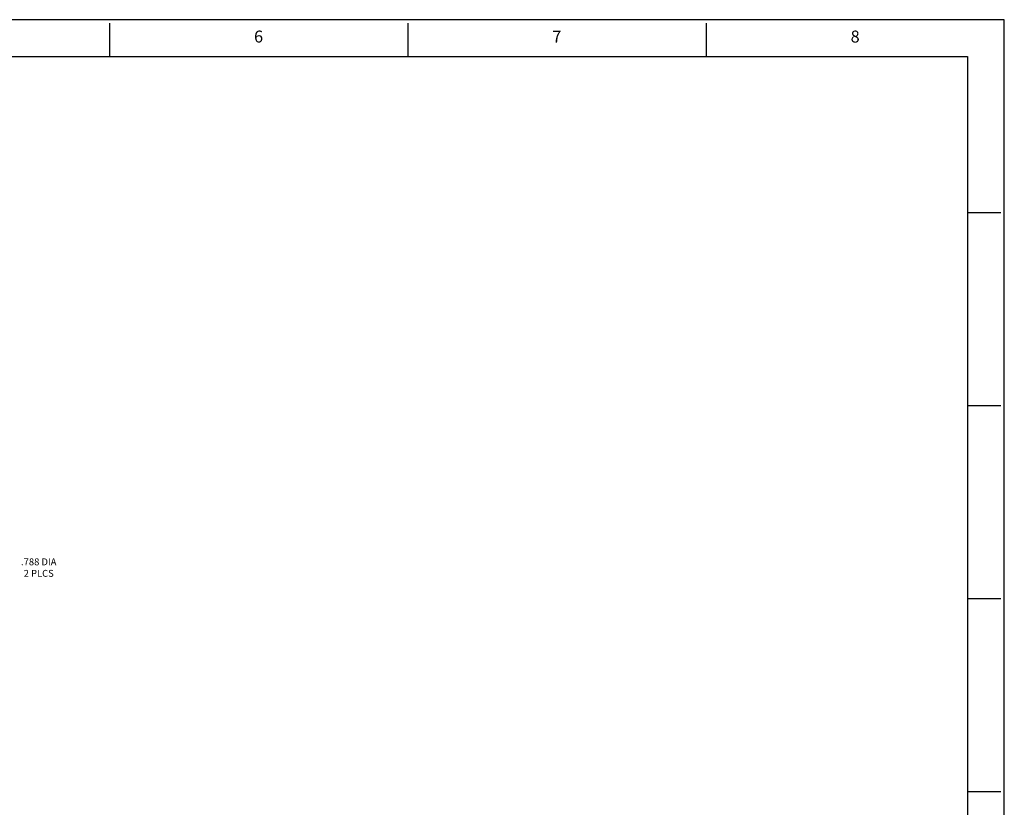
# Model space of a CAD drawing. Units: inches. Extents: x 0 to 34, y 0 to 45.4.
# Drawn here: x 20 to 34, y 10.8 to 22 of the extents above; entities that cross this region are included whole.
import ezdxf
from ezdxf.enums import TextEntityAlignment as Align

# ---------------------------------------------------------------- set-up
doc = ezdxf.new("R2010")
doc.units = ezdxf.units.IN
doc.header["$MEASUREMENT"] = 0
doc.layers.add('FORM', color=7, linetype='Continuous')
doc.styles.add('ROMANS', font='romans')

msp = doc.modelspace()

# ---------------------------------------------------------------- linework, layer by layer
at = {"layer": 'FORM', "color": 9}
for p, q in [((34, 22), (0, 22)), ((34, 0), (34, 22))]:
    msp.add_line(p, q, dxfattribs=at)
at = {"layer": 'FORM'}
for p, q in [((21.25, 21.95), (21.25, 21.475)), ((25.5, 21.95), (25.5, 21.475)), ((29.75, 21.95), (29.75, 21.475)), ((0.525, 21.475), (33.475, 21.475)), ((33.475, 21.475), (33.475, 0.525)), ((33.95, 19.25), (33.475, 19.25)), ((33.95, 16.5), (33.475, 16.5)), ((33.95, 13.75), (33.475, 13.75)), ((33.95, 11), (33.475, 11))]:
    msp.add_line(p, q, dxfattribs=at)

# ---------------------------------------------------------------- texts
at = {"insert": (20.243, 14.182), "char_height": 0.0984, "attachment_point": 5}
msp.add_mtext('.788 DIA\\P2 PLCS', dxfattribs=at)
at = {"layer": 'FORM', "style": 'ROMANS'}
for s, p in [('6', (23.375, 21.738)), ('7', (27.625, 21.738)), ('8', (31.875, 21.738))]:
    msp.add_text(s, height=0.17, dxfattribs=at).set_placement(p, align=Align.MIDDLE)

doc.saveas('drawing.dxf')
